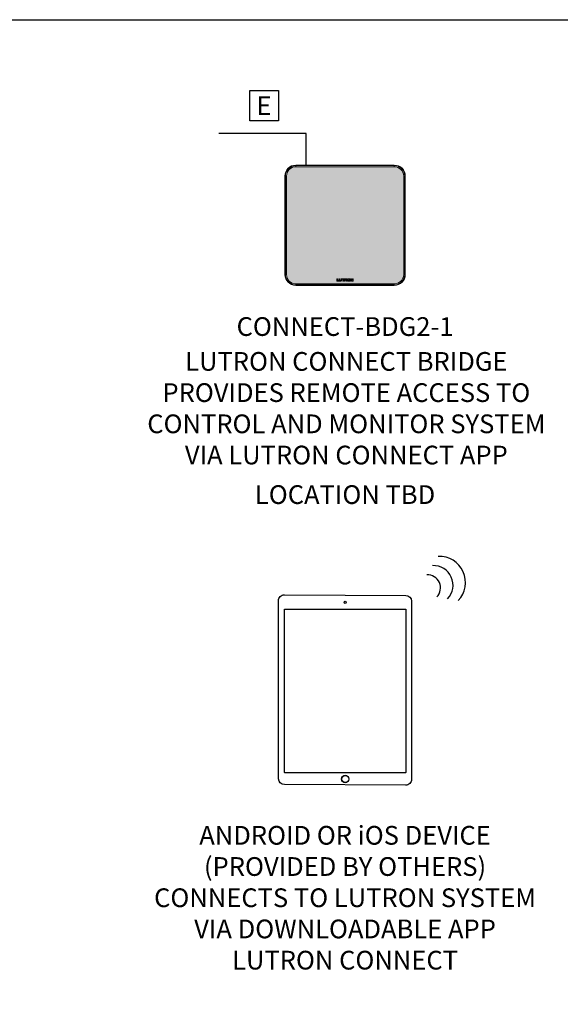
# Model space of a CAD drawing. Units: inches. Extents: x 1 to 143, y 2 to 35.
# Drawn here: x 10 to 13, y 30 to 35 of the extents above; entities that cross this region are included whole.
import ezdxf
from ezdxf.enums import TextEntityAlignment as Align

# ---------------------------------------------------------------- set-up
doc = ezdxf.new("R2010")
doc.units = ezdxf.units.IN
doc.header["$MEASUREMENT"] = 0
doc.layers.get('Defpoints').update_dxf_attribs({"color": 4})
for name, color, linetype in [('Device', 7, 'Continuous'), ('Lutron_Description', 7, 'Continuous'), ('Lutron_Ethernet_Wiring', 5, 'Continuous'), ('Lutron_Location', 5, 'Continuous'), ('Lutron_Part_Number', 1, 'Continuous')]:
    doc.layers.add(name, color=color, linetype=linetype)
doc.styles.add('_ARIAL', font='arial.ttf', dxfattribs={"height": 0.09375})
doc.styles.add('ARIAL', font='arial.ttf')

# ---------------------------------------------------------------- blocks, each defined once
blk = doc.blocks.new('NETWORK_CABLE_NOTE')
blk.add_lwpolyline([(-0.0716, 0.2141), (0.0716, 0.2141), (0.0716, 0.0629), (-0.0716, 0.0629)], close=True)
at = {"style": 'ARIAL'}
blk.add_attdef('NETWORK_CABLE_TYPE', text='', height=0.0938, dxfattribs=at).set_placement((0, 0.1385), align=Align.MIDDLE_CENTER)

msp = doc.modelspace()

# ---------------------------------------------------------------- hatches: boundary and pattern name
h = msp.add_hatch(color=256)
h.dxf.hatch_style = 1
edge = h.paths.add_edge_path()
edge.add_spline(control_points=[(11.2861, 34.2638), (11.2603, 34.2638), (11.2395, 34.243), (11.2395, 34.2172)], knot_values=[0, 0, 0, 0, 1, 1, 1, 1], degree=3, periodic=0)
edge.add_line((11.2395, 34.2172), (11.2395, 33.7242))
edge.add_spline(control_points=[(11.2395, 33.7242), (11.2395, 33.6984), (11.2603, 33.6776), (11.2861, 33.6776)], knot_values=[0, 0, 0, 0, 1, 1, 1, 1], degree=3, periodic=0)
edge.add_line((11.2861, 33.6776), (11.7791, 33.6776))
edge.add_spline(control_points=[(11.7791, 33.6776), (11.8054, 33.6776), (11.8262, 33.6984), (11.8262, 33.7242)], knot_values=[0, 0, 0, 0, 1, 1, 1, 1], degree=3, periodic=0)
edge.add_line((11.8262, 33.7242), (11.8262, 34.2172))
edge.add_spline(control_points=[(11.8262, 34.2172), (11.8262, 34.243), (11.8054, 34.2638), (11.7791, 34.2638)], knot_values=[0, 0, 0, 0, 1, 1, 1, 1], degree=3, periodic=0)
edge.add_line((11.7791, 34.2638), (11.2861, 34.2638))
at = {"layer": 'Device'}
h = msp.add_hatch(color=256, dxfattribs=at)
h.dxf.hatch_style = 2
h.paths.add_polyline_path([(11.2877, 34.2731), (11.2888, 34.2731), (11.2894, 34.2726), (11.2894, 34.2715), (11.2883, 34.2709), (11.2877, 34.272)])
h = msp.add_hatch(color=256, dxfattribs=at)
h.dxf.hatch_style = 2
h.paths.add_polyline_path([(11.7764, 34.2715), (11.7758, 34.2726), (11.7769, 34.2731), (11.778, 34.2731), (11.778, 34.272), (11.7775, 34.2709)])

# ---------------------------------------------------------------- linework, layer by layer
at = {"layer": 'Defpoints'}
msp.add_lwpolyline([(1, 35), (43.5996, 35), (43.5996, 2.3906), (1, 2.3906)], close=True, dxfattribs=at)
at = {"layer": 'Device', "lineweight": 18}
for points in [[(11.2861, 34.2638), (11.2861, 34.272)], [(11.2872, 34.272), (11.2861, 34.272)], [(11.7791, 34.2693), (11.2861, 34.2693)], [(11.7791, 34.2638), (11.2861, 34.2638)], [(11.3107, 34.272), (11.2899, 34.272)], [(11.3118, 34.272), (11.3124, 34.2715)], [(11.4252, 34.2715), (11.314, 34.2715)], [(11.3146, 34.2715), (11.3343, 34.2715)], [(11.3365, 34.2715), (11.3365, 34.2709)], [(11.4006, 34.2709), (11.3387, 34.2709)], [(11.4028, 34.2709), (11.4033, 34.2715)], [(11.4055, 34.2715), (11.4252, 34.2715)], [(11.428, 34.272), (11.4274, 34.2715)], [(11.6438, 34.272), (11.4291, 34.272)], [(11.6882, 34.2715), (11.663, 34.2715)], [(11.7758, 34.272), (11.7074, 34.272)], [(11.7791, 34.272), (11.778, 34.272)], [(11.7791, 34.2638), (11.7791, 34.272)], [(11.2395, 34.2172), (11.2313, 34.2172)], [(11.2313, 34.2172), (11.2313, 33.7242)], [(11.234, 34.2172), (11.234, 33.7242)], [(11.2395, 34.2172), (11.2395, 33.7242)], [(11.8262, 34.2172), (11.8339, 34.2172)], [(11.8262, 33.7242), (11.8262, 34.2172)], [(11.8317, 33.7242), (11.8317, 34.2172)], [(11.8339, 33.7242), (11.8339, 34.2172)], [(11.2395, 33.7242), (11.2313, 33.7242)], [(11.8262, 33.7242), (11.8339, 33.7242)], [(11.2861, 33.6776), (11.7791, 33.6776)], [(11.2861, 33.6776), (11.2861, 33.6694)], [(11.2861, 33.6721), (11.7791, 33.6721)], [(11.2861, 33.6694), (11.7791, 33.6694)], [(11.7791, 33.6776), (11.7791, 33.6694)]]:
    msp.add_lwpolyline(points, dxfattribs=at)
at = {"layer": 'Device', "color": 255, "lineweight": 18}
for points in [[(11.4943, 33.7028), (11.491, 33.7028)], [(11.491, 33.7028), (11.491, 33.6913)], [(11.491, 33.6913), (11.5008, 33.6913)], [(11.4943, 33.694), (11.4943, 33.7028)], [(11.5008, 33.694), (11.4943, 33.694)], [(11.5008, 33.6913), (11.5008, 33.694)], [(11.5052, 33.7028), (11.5019, 33.7028)], [(11.5019, 33.7028), (11.5019, 33.6962)], [(11.5052, 33.6962), (11.5052, 33.7028)], [(11.5151, 33.7028), (11.5118, 33.7028)], [(11.5118, 33.7028), (11.5118, 33.6962)], [(11.5151, 33.6962), (11.5151, 33.7028)], [(11.5288, 33.7028), (11.5167, 33.7028)], [(11.5167, 33.7028), (11.5167, 33.7006)], [(11.5167, 33.7006), (11.5211, 33.7006)], [(11.5211, 33.7006), (11.5211, 33.6913)], [(11.5211, 33.6913), (11.5244, 33.6913)], [(11.5244, 33.7006), (11.5288, 33.7006)], [(11.5244, 33.6913), (11.5244, 33.7006)], [(11.5288, 33.7006), (11.5288, 33.7028)], [(11.5386, 33.7028), (11.5304, 33.7028)], [(11.5304, 33.7028), (11.5304, 33.6913)], [(11.5304, 33.6913), (11.5326, 33.6913)], [(11.5326, 33.7006), (11.537, 33.7006)], [(11.5326, 33.6979), (11.5326, 33.7006)], [(11.537, 33.6979), (11.5326, 33.6979)], [(11.5326, 33.6962), (11.5375, 33.6962)], [(11.5326, 33.6913), (11.5326, 33.6962)], [(11.5403, 33.6913), (11.543, 33.6913)], [(11.5633, 33.7028), (11.5594, 33.7028)], [(11.5594, 33.7028), (11.5594, 33.6913)], [(11.5594, 33.6913), (11.5627, 33.6913)], [(11.5627, 33.699), (11.5688, 33.6913)], [(11.5627, 33.6913), (11.5627, 33.699)], [(11.5693, 33.6957), (11.5633, 33.7028)], [(11.5688, 33.6913), (11.5726, 33.6913)], [(11.5726, 33.7028), (11.5693, 33.7028)], [(11.5693, 33.7028), (11.5693, 33.6957)], [(11.5726, 33.6913), (11.5726, 33.7028)]]:
    msp.add_lwpolyline(points, dxfattribs=at)
at = {"layer": 'Device'}
for points in [[(11.8657, 32.0885), (11.8657, 31.1979, -0.415362), (11.8359, 31.1682), (11.2293, 31.1706, -0.413066), (11.1997, 31.2003), (11.1997, 32.0909, -0.415373), (11.2295, 32.1206), (11.8362, 32.1182, -0.413055)], [(11.2289, 31.2326), (11.2289, 32.0473, -0.414214), (11.2314, 32.0498), (11.835, 32.0498, -0.414214), (11.8375, 32.0473), (11.8375, 31.2326, -0.414214), (11.835, 31.2301), (11.2314, 31.2301, -0.414214)]]:
    msp.add_lwpolyline(points, format="xyb", close=True, dxfattribs=at)
for centre, radius in [((11.5335, 32.0831), 0.00535), ((11.5335, 31.1988), 0.0185), ((11.5335, 31.1988), 0.0173)]:
    msp.add_circle(centre, radius, dxfattribs=at)
for centre, radius in [((12.0047, 32.1825), 0.1309), ((11.9749, 32.1691), 0.0982), ((11.945, 32.1556), 0.0655)]:
    msp.add_arc(centre, radius, 316.0536, 92.4273, dxfattribs=at)
at = {"layer": 'Device', "lineweight": 18}
for points in [[(11.2861, 34.272), (11.2559, 34.272), (11.2313, 34.2474), (11.2313, 34.2172)], [(11.2861, 34.2693), (11.2576, 34.2693), (11.234, 34.2463), (11.234, 34.2172)], [(11.2861, 34.2638), (11.2603, 34.2638), (11.2395, 34.243), (11.2395, 34.2172)], [(11.2872, 34.272), (11.2883, 34.272), (11.2883, 34.272), (11.2883, 34.272)], [(11.2899, 34.272), (11.2894, 34.272), (11.2888, 34.272), (11.2888, 34.272)], [(11.3118, 34.272), (11.3118, 34.272), (11.3113, 34.272), (11.3107, 34.272)], [(11.3124, 34.2715), (11.3124, 34.2715), (11.3135, 34.2715), (11.3146, 34.2715)], [(11.3124, 34.2715), (11.3124, 34.2715), (11.3135, 34.2715), (11.314, 34.2715)], [(11.3365, 34.2715), (11.3359, 34.2715), (11.3354, 34.2715), (11.3343, 34.2715)], [(11.3365, 34.2709), (11.3365, 34.2709), (11.3376, 34.2709), (11.3387, 34.2709)], [(11.4006, 34.2709), (11.4017, 34.2709), (11.4028, 34.2709), (11.4028, 34.2709)], [(11.4055, 34.2715), (11.4044, 34.2715), (11.4033, 34.2715), (11.4033, 34.2715)], [(11.4252, 34.2715), (11.4263, 34.2715), (11.4274, 34.2715), (11.4274, 34.2715)], [(11.4252, 34.2715), (11.4263, 34.2715), (11.4269, 34.2715), (11.4274, 34.2715)], [(11.4291, 34.272), (11.4285, 34.272), (11.428, 34.272), (11.428, 34.272)], [(11.663, 34.272), (11.663, 34.272), (11.663, 34.272), (11.663, 34.2715)], [(11.6882, 34.2715), (11.6882, 34.272), (11.6882, 34.272), (11.6882, 34.272)], [(11.7769, 34.272), (11.7769, 34.272), (11.7764, 34.272), (11.7758, 34.272)], [(11.7769, 34.272), (11.7769, 34.272), (11.7775, 34.272), (11.778, 34.272)], [(11.8339, 34.2172), (11.8339, 34.2474), (11.8098, 34.272), (11.7791, 34.272)], [(11.8317, 34.2172), (11.8317, 34.2463), (11.8082, 34.2693), (11.7791, 34.2693)], [(11.8262, 34.2172), (11.8262, 34.243), (11.8054, 34.2638), (11.7791, 34.2638)], [(11.2313, 33.7242), (11.2313, 33.694), (11.2559, 33.6694), (11.2861, 33.6694)], [(11.234, 33.7242), (11.234, 33.6957), (11.2576, 33.6721), (11.2861, 33.6721)], [(11.2395, 33.7242), (11.2395, 33.6984), (11.2603, 33.6776), (11.2861, 33.6776)], [(11.7791, 33.6721), (11.8082, 33.6721), (11.8317, 33.6957), (11.8317, 33.7242)], [(11.7791, 33.6776), (11.8054, 33.6776), (11.8262, 33.6984), (11.8262, 33.7242)], [(11.7791, 33.6694), (11.8098, 33.6694), (11.8339, 33.694), (11.8339, 33.7242)]]:
    msp.add_open_spline(points, degree=3, dxfattribs=at)
msp.add_open_spline([(11.6438, 34.272), (11.6449, 34.272), (11.6602, 34.2715), (11.6778, 34.2715), (11.6937, 34.2715), (11.7063, 34.272), (11.7074, 34.272)], degree=3, knots=[0, 0, 0, 0, 1, 1, 1, 2, 2, 2, 2], dxfattribs=at)
at = {"layer": 'Device', "color": 255, "lineweight": 18}
for points, knots in [([(11.5019, 33.6962), (11.5019, 33.6951), (11.5025, 33.694), (11.503, 33.6935), (11.5036, 33.6929), (11.5041, 33.6924), (11.5052, 33.6918), (11.5063, 33.6913), (11.5074, 33.6913), (11.5085, 33.6913), (11.5101, 33.6913), (11.5112, 33.6913), (11.5123, 33.6918), (11.5134, 33.6924), (11.514, 33.6929), (11.5145, 33.6935), (11.5151, 33.694), (11.5151, 33.6951), (11.5151, 33.6962)], [0, 0, 0, 0, 1, 1, 1, 2, 2, 2, 3, 3, 3, 4, 4, 4, 5, 5, 5, 6, 6, 6, 6]), ([(11.5118, 33.6962), (11.5118, 33.6951), (11.5118, 33.6946), (11.5112, 33.694), (11.5112, 33.694), (11.5107, 33.694), (11.5101, 33.6935), (11.5096, 33.6935), (11.509, 33.6935), (11.5085, 33.6935), (11.5079, 33.6935), (11.5074, 33.6935), (11.5069, 33.694), (11.5063, 33.694), (11.5058, 33.694), (11.5058, 33.6946), (11.5052, 33.6946), (11.5052, 33.6951), (11.5052, 33.6962)], [0, 0, 0, 0, 1, 1, 1, 2, 2, 2, 3, 3, 3, 4, 4, 4, 5, 5, 5, 6, 6, 6, 6]), ([(11.537, 33.6979), (11.5375, 33.6979), (11.5375, 33.6979), (11.5375, 33.6979), (11.5381, 33.6979), (11.5381, 33.6979), (11.5386, 33.6979), (11.5386, 33.6984), (11.5392, 33.6984), (11.5392, 33.699), (11.5392, 33.6995), (11.5392, 33.6995), (11.5392, 33.7001), (11.5386, 33.7001), (11.5386, 33.7006), (11.5381, 33.7006), (11.5375, 33.7006), (11.5375, 33.7006), (11.537, 33.7006)], [0, 0, 0, 0, 1, 1, 1, 2, 2, 2, 3, 3, 3, 4, 4, 4, 5, 5, 5, 6, 6, 6, 6]), ([(11.5375, 33.6962), (11.5375, 33.6962), (11.5375, 33.6962), (11.5381, 33.6962), (11.5381, 33.6962), (11.5386, 33.6957), (11.5386, 33.6957), (11.5386, 33.6957), (11.5386, 33.6951), (11.5392, 33.6951), (11.5392, 33.6946), (11.5392, 33.694), (11.5392, 33.6935), (11.5392, 33.6935), (11.5392, 33.6929), (11.5397, 33.6924), (11.5397, 33.6924), (11.5397, 33.6924), (11.5397, 33.6918), (11.5397, 33.6918), (11.5403, 33.6913), (11.5403, 33.6913)], [0, 0, 0, 0, 1, 1, 1, 2, 2, 2, 3, 3, 3, 4, 4, 4, 5, 5, 5, 6, 6, 6, 7, 7, 7, 7]), ([(11.543, 33.6913), (11.543, 33.6913), (11.5425, 33.6913), (11.5425, 33.6913), (11.5425, 33.6918), (11.5425, 33.6918), (11.5425, 33.6918), (11.5425, 33.6924), (11.5419, 33.6924), (11.5419, 33.6929), (11.5419, 33.6929), (11.5419, 33.6935), (11.5419, 33.694), (11.5419, 33.6946), (11.5419, 33.6951), (11.5414, 33.6962), (11.5414, 33.6962), (11.5414, 33.6968), (11.5414, 33.6968), (11.5414, 33.6968), (11.5408, 33.6968), (11.5408, 33.6968), (11.5408, 33.6973), (11.5403, 33.6973), (11.5403, 33.6973), (11.5403, 33.6973), (11.5397, 33.6973), (11.5397, 33.6973), (11.5403, 33.6973), (11.5403, 33.6973), (11.5408, 33.6973), (11.5414, 33.6973), (11.5414, 33.6979), (11.5419, 33.6984), (11.5419, 33.699), (11.5425, 33.6995), (11.5425, 33.7006), (11.5419, 33.7012), (11.5419, 33.7017), (11.5414, 33.7023), (11.5414, 33.7023), (11.5408, 33.7028), (11.5403, 33.7028), (11.5397, 33.7028), (11.5392, 33.7028), (11.5386, 33.7028)], [0, 0, 0, 0, 1, 1, 1, 2, 2, 2, 3, 3, 3, 4, 4, 4, 5, 5, 5, 6, 6, 6, 7, 7, 7, 8, 8, 8, 9, 9, 9, 10, 10, 10, 11, 11, 11, 12, 12, 12, 13, 13, 13, 14, 14, 14, 15, 15, 15, 15]), ([(11.5507, 33.7034), (11.5496, 33.7034), (11.5485, 33.7034), (11.5479, 33.7028), (11.5463, 33.7028), (11.5452, 33.7017), (11.5441, 33.7006), (11.5436, 33.6995), (11.5436, 33.6979), (11.5436, 33.6968), (11.5436, 33.6957), (11.5441, 33.6946), (11.5447, 33.694), (11.5452, 33.6929), (11.5463, 33.6924), (11.5474, 33.6918), (11.5485, 33.6913), (11.5496, 33.6913), (11.5512, 33.6913), (11.5512, 33.6913), (11.5512, 33.6913), (11.5512, 33.6913), (11.5523, 33.6913), (11.554, 33.6913), (11.5551, 33.6918), (11.5562, 33.6924), (11.5573, 33.6935), (11.5578, 33.6946), (11.5583, 33.6962), (11.5583, 33.6979), (11.5578, 33.6995), (11.5573, 33.7006), (11.5562, 33.7017), (11.5551, 33.7023), (11.554, 33.7028), (11.5529, 33.7034), (11.5518, 33.7034), (11.5512, 33.7034), (11.5507, 33.7034), (11.5507, 33.7034)], [0, 0, 0, 0, 1, 1, 1, 2, 2, 2, 3, 3, 3, 4, 4, 4, 5, 5, 5, 6, 6, 6, 7, 7, 7, 8, 8, 8, 9, 9, 9, 10, 10, 10, 11, 11, 11, 12, 12, 12, 13, 13, 13, 13]), ([(11.5507, 33.6935), (11.5512, 33.6935), (11.5512, 33.6935), (11.5512, 33.6935), (11.5518, 33.6935), (11.5523, 33.6935), (11.5529, 33.694), (11.5534, 33.694), (11.554, 33.6951), (11.5545, 33.6957), (11.5545, 33.6962), (11.5545, 33.6968), (11.5545, 33.6979), (11.5545, 33.6984), (11.5545, 33.699), (11.554, 33.6995), (11.554, 33.7001), (11.5534, 33.7006), (11.5529, 33.7006), (11.5523, 33.7012), (11.5518, 33.7012), (11.5507, 33.7012), (11.5501, 33.7012), (11.5496, 33.7012), (11.549, 33.7006), (11.5485, 33.7006), (11.5479, 33.7001), (11.5479, 33.6995), (11.5474, 33.699), (11.5474, 33.6984), (11.5474, 33.6979), (11.5468, 33.6973), (11.5474, 33.6962), (11.5474, 33.6957), (11.5474, 33.6951), (11.5479, 33.6946), (11.5485, 33.6946), (11.5485, 33.694), (11.549, 33.694), (11.5496, 33.6935), (11.5501, 33.6935), (11.5507, 33.6935), (11.5507, 33.6935)], [0, 0, 0, 0, 1, 1, 1, 2, 2, 2, 3, 3, 3, 4, 4, 4, 5, 5, 5, 6, 6, 6, 7, 7, 7, 8, 8, 8, 9, 9, 9, 10, 10, 10, 11, 11, 11, 12, 12, 12, 13, 13, 13, 14, 14, 14, 14])]:
    msp.add_open_spline(points, degree=3, knots=knots, dxfattribs=at)
at = {"layer": 'Lutron_Ethernet_Wiring'}
msp.add_lwpolyline([(11.3387, 34.2709), (11.3387, 34.4309), (10.9012, 34.4309)], dxfattribs=at)

# ---------------------------------------------------------------- block references
msp.add_blockref('NETWORK_CABLE_NOTE', (11.1271, 34.4309)).add_auto_attribs({'NETWORK_CABLE_TYPE': 'E'})

# ---------------------------------------------------------------- texts
at = {"layer": 'Lutron_Description', "char_height": 0.09375, "attachment_point": 2}
for s, insert, style in [('LUTRON CONNECT BRIDGE\\PPROVIDES REMOTE ACCESS TO\\PCONTROL AND MONITOR SYSTEM\\PVIA LUTRON CONNECT APP', (11.5391, 33.3362), 'ARIAL'), ('ANDROID OR iOS DEVICE\\P(PROVIDED BY OTHERS)\\PCONNECTS TO LUTRON SYSTEM\\PVIA DOWNLOADABLE APP\\PLUTRON CONNECT', (11.5326, 30.9638), '_ARIAL')]:
    msp.add_mtext(s, dxfattribs=dict(at, insert=insert, style=style))
at = {"layer": 'Lutron_Location', "style": 'ARIAL'}
msp.add_text('LOCATION TBD', height=0.09375, dxfattribs=at).set_placement((11.5326, 32.6694), align=Align.TOP_CENTER)
at = {"layer": 'Lutron_Part_Number', "style": 'ARIAL'}
msp.add_text('CONNECT-BDG2-1', height=0.09375, dxfattribs=at).set_placement((11.5326, 33.5107), align=Align.TOP_CENTER)

doc.saveas('drawing.dxf')
